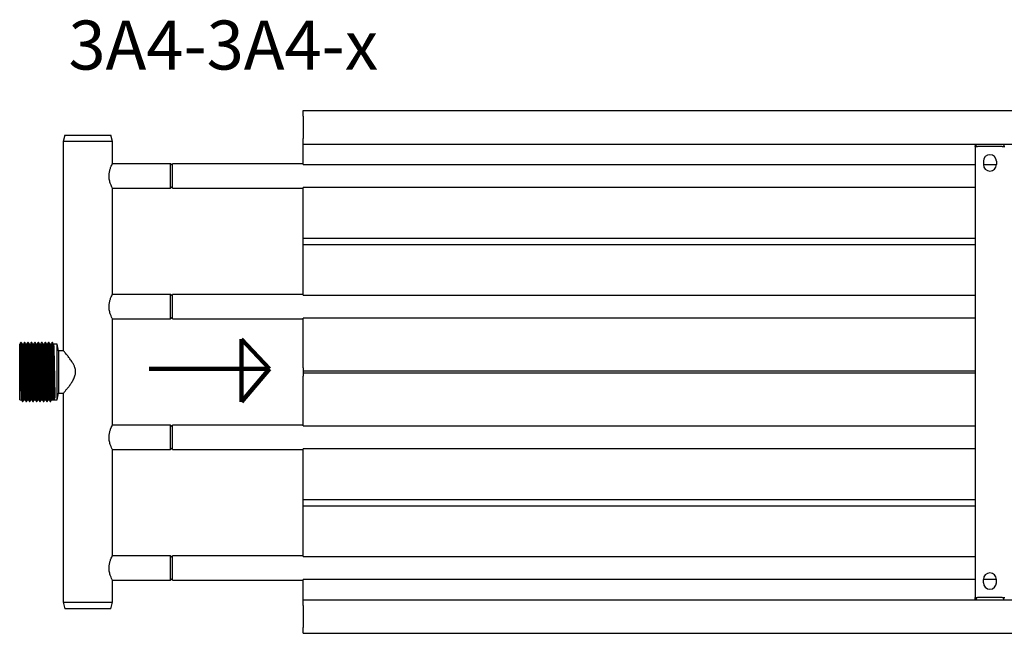
# Model space of a CAD drawing. Units: millimetres. Extents: x -2783 to 3465, y -142 to 1002.
# Drawn here: x -2783 to -2181, y 626 to 1002 of the extents above; entities that cross this region are included whole.
import ezdxf

# ---------------------------------------------------------------- set-up
doc = ezdxf.new("R2010")
doc.units = ezdxf.units.MM
doc.layers.add('FORMAT', color=7, linetype='Continuous')
doc.styles.add('SLDTEXTSTYLE0', font='TXT', dxfattribs={"width": 0.75})

msp = doc.modelspace()

# ---------------------------------------------------------------- linework, layer by layer
at = {"color": 7, "linetype": 'Continuous', "lineweight": 25}
for p, q in [((-2609.65, 946), (3230.35, 946)), ((-2609.65, 942.5), (-2609.65, 946)), ((-2609.65, 942.5), (-2609.65, 929)), ((-2755.35, 931), (-2756.35, 927)), ((-2755.35, 931), (-2727.35, 931)), ((-2726.35, 927), (-2727.35, 931)), ((-2609.65, 925.5), (-2609.65, 929)), ((-2756.35, 927), (-2756.35, 799)), ((-2726.35, 927), (-2756.35, 927)), ((-2726.35, 913.5), (-2726.35, 927)), ((-2609.65, 925.5), (3230.35, 925.5)), ((-2609.65, 914.49), (-2609.65, 925.5)), ((-2198.75, 925.5), (-2198.75, 924.5)), ((-2198.75, 924), (-2198.75, 924.5)), ((-2198.75, 924), (-2198.75, 648)), ((-2198.75, 924), (-2197.15, 924)), ((-2198.15, 924.5), (-2198.15, 925.5)), ((-2198.15, 924.5), (-2198.15, 924)), ((-2182.15, 924), (-2197.15, 924)), ((-2182.15, 924), (-2180.55, 924)), ((-2181.15, 925.5), (-2181.15, 924.5)), ((-2181.15, 924), (-2181.15, 924.5)), ((-2690.85, 913.5), (-2726.35, 913.5)), ((-2689.65, 912.3), (-2690.85, 913.5)), ((-2690.85, 907.81), (-2690.85, 913.5)), ((-2609.65, 913.5), (-2689.65, 913.5)), ((-2689.65, 898.5), (-2689.65, 913.5)), ((-2609.65, 912.99), (-2609.65, 914.49)), ((-2609.65, 912.99), (-2198.75, 912.99)), ((-2193.65, 915), (-2193.65, 913)), ((-2193.65, 912.99), (-2185.65, 912.99)), ((-2185.65, 915), (-2185.65, 913)), ((-2690.85, 898.5), (-2690.85, 907.81)), ((-2726.35, 898.5), (-2690.85, 898.5)), ((-2726.35, 833.5), (-2726.35, 898.5)), ((-2690.85, 898.5), (-2689.65, 899.7)), ((-2689.65, 898.5), (-2609.65, 898.5)), ((-2198.75, 899.01), (-2609.65, 899.01)), ((-2609.65, 897.51), (-2609.65, 899.01)), ((-2609.65, 868), (-2609.65, 897.51)), ((-2609.65, 868), (-2198.75, 868)), ((-2609.65, 867.06), (-2609.65, 868)), ((-2609.65, 864.94), (-2609.65, 867.06)), ((-2609.65, 864), (-2609.65, 864.94)), ((-2609.65, 864), (-2198.75, 864)), ((-2609.65, 834.49), (-2609.65, 864)), ((-2690.85, 833.5), (-2726.35, 833.5)), ((-2689.65, 832.3), (-2690.85, 833.5)), ((-2690.85, 827.81), (-2690.85, 833.5)), ((-2609.65, 833.5), (-2689.65, 833.5)), ((-2689.65, 818.5), (-2689.65, 833.5)), ((-2609.65, 832.99), (-2609.65, 834.49)), ((-2609.65, 832.99), (-2198.75, 832.99)), ((-2690.85, 818.5), (-2690.85, 827.81)), ((-2690.85, 818.5), (-2689.65, 819.7)), ((-2198.75, 819.01), (-2609.65, 819.01)), ((-2609.65, 817.51), (-2609.65, 819.01)), ((-2726.35, 818.5), (-2690.85, 818.5)), ((-2726.35, 753.5), (-2726.35, 818.5)), ((-2689.65, 818.5), (-2609.65, 818.5)), ((-2609.65, 788.51), (-2609.65, 817.51)), ((-2783.03, 769), (-2783.03, 803)), ((-2782.03, 803.94), (-2782.29, 803.94)), ((-2780.89, 803), (-2781.41, 803)), ((-2779.91, 803.94), (-2780.17, 803.94)), ((-2778.77, 803), (-2779.3, 803)), ((-2777.79, 803.94), (-2778.06, 803.94)), ((-2776.65, 803), (-2777.18, 803)), ((-2775.68, 803.94), (-2775.94, 803.94)), ((-2774.54, 803), (-2775.06, 803)), ((-2773.56, 803.94), (-2773.82, 803.94)), ((-2772.42, 803), (-2772.95, 803)), ((-2771.44, 803.94), (-2771.71, 803.94)), ((-2770.3, 803), (-2770.83, 803)), ((-2769.33, 803.94), (-2769.59, 803.94)), ((-2768.19, 803), (-2768.71, 803)), ((-2767.21, 803.94), (-2767.47, 803.94)), ((-2766.07, 803), (-2766.6, 803)), ((-2765.09, 803.94), (-2765.36, 803.94)), ((-2763.95, 803), (-2764.48, 803)), ((-2762.98, 803.94), (-2763.24, 803.94)), ((-2760.03, 803), (-2762.36, 803)), ((-2759.23, 799), (-2760.03, 803)), ((-2760.03, 769), (-2760.03, 803)), ((-2756.35, 799), (-2759.23, 799)), ((-2759.23, 799), (-2759.23, 773.04)), ((-2609.65, 788.51), (-2609.65, 786.5)), ((-2198.75, 786.5), (-2609.65, 786.5)), ((-2609.65, 786.5), (-2609.65, 786)), ((-2609.65, 786), (-2609.65, 785.49)), ((-2609.65, 785.49), (-2198.75, 785.49)), ((-2609.65, 785.49), (-2609.65, 783.5)), ((-2609.65, 754.49), (-2609.65, 783.5)), ((-2760.03, 769), (-2759.23, 773)), ((-2759.23, 773.04), (-2759.23, 773)), ((-2759.23, 773), (-2756.35, 773)), ((-2756.35, 773), (-2756.35, 645)), ((-2783.03, 769), (-2781.95, 769)), ((-2781.28, 767.85), (-2781.02, 767.85)), ((-2780.36, 769), (-2779.83, 769)), ((-2779.17, 767.85), (-2778.9, 767.85)), ((-2778.24, 769), (-2777.72, 769)), ((-2777.05, 767.85), (-2776.78, 767.85)), ((-2776.12, 769), (-2775.6, 769)), ((-2774.93, 767.85), (-2774.67, 767.85)), ((-2774.01, 769), (-2773.48, 769)), ((-2772.82, 767.85), (-2772.55, 767.85)), ((-2771.89, 769), (-2771.37, 769)), ((-2770.7, 767.85), (-2770.43, 767.85)), ((-2769.77, 769), (-2769.25, 769)), ((-2768.58, 767.85), (-2768.32, 767.85)), ((-2767.66, 769), (-2767.13, 769)), ((-2766.47, 767.85), (-2766.2, 767.85)), ((-2765.54, 769), (-2765.02, 769)), ((-2764.35, 767.85), (-2764.08, 767.85)), ((-2763.42, 769), (-2760.03, 769)), ((-2762.37, 769.28), (-2763.03, 770.33)), ((-2762.1, 769.28), (-2762.37, 769.28)), ((-2761.44, 770.33), (-2762.1, 769.28)), ((-2690.85, 753.5), (-2726.35, 753.5)), ((-2689.65, 752.3), (-2690.85, 753.5)), ((-2690.85, 747.81), (-2690.85, 753.5)), ((-2609.65, 753.5), (-2689.65, 753.5)), ((-2689.65, 738.5), (-2689.65, 753.5)), ((-2609.65, 752.99), (-2609.65, 754.49)), ((-2609.65, 752.99), (-2198.75, 752.99)), ((-2690.85, 738.5), (-2690.85, 747.81)), ((-2726.35, 738.5), (-2690.85, 738.5)), ((-2726.35, 673.5), (-2726.35, 738.5)), ((-2690.85, 738.5), (-2689.65, 739.7)), ((-2689.65, 738.5), (-2609.65, 738.5)), ((-2198.75, 739.01), (-2609.65, 739.01)), ((-2609.65, 737.51), (-2609.65, 739.01)), ((-2609.65, 708), (-2609.65, 737.51)), ((-2609.65, 708), (-2198.75, 708)), ((-2609.65, 707.06), (-2609.65, 708)), ((-2609.65, 704.94), (-2609.65, 707.06)), ((-2609.65, 704), (-2609.65, 704.94)), ((-2609.65, 704), (-2198.75, 704)), ((-2609.65, 674.49), (-2609.65, 704)), ((-2609.65, 672.99), (-2609.65, 674.49)), ((-2690.85, 673.5), (-2726.35, 673.5)), ((-2689.65, 672.3), (-2690.85, 673.5)), ((-2690.85, 667.81), (-2690.85, 673.5)), ((-2609.65, 673.5), (-2689.65, 673.5)), ((-2689.65, 658.5), (-2689.65, 673.5)), ((-2609.65, 672.99), (-2198.75, 672.99)), ((-2690.85, 658.5), (-2690.85, 667.81)), ((-2726.35, 658.5), (-2690.85, 658.5)), ((-2726.35, 645), (-2726.35, 658.5)), ((-2690.85, 658.5), (-2689.65, 659.7)), ((-2689.65, 658.5), (-2609.65, 658.5)), ((-2198.75, 659.01), (-2609.65, 659.01)), ((-2609.65, 657.51), (-2609.65, 659.01)), ((-2609.65, 646.5), (-2609.65, 657.51)), ((-2185.65, 659.01), (-2193.65, 659.01)), ((-2193.65, 657), (-2193.65, 659)), ((-2185.65, 657), (-2185.65, 659)), ((-2756.35, 645), (-2755.35, 641)), ((-2756.35, 645), (-2726.35, 645)), ((-2727.35, 641), (-2726.35, 645)), ((-2609.65, 643), (-2609.65, 646.5)), ((-2609.65, 646.5), (3230.35, 646.5)), ((-2198.75, 648), (-2197.15, 648)), ((-2198.75, 647.5), (-2198.75, 648)), ((-2198.75, 646.5), (-2198.75, 647.5)), ((-2198.15, 648), (-2198.15, 647.5)), ((-2198.15, 647.5), (-2198.15, 646.5)), ((-2182.15, 648), (-2197.15, 648)), ((-2182.15, 648), (-2180.55, 648)), ((-2181.15, 647.5), (-2181.15, 648)), ((-2181.15, 646.5), (-2181.15, 647.5)), ((-2727.35, 641), (-2755.35, 641)), ((-2609.65, 643), (-2609.65, 629.5)), ((-2609.65, 626), (-2609.65, 629.5)), ((-2609.65, 626), (3230.35, 626))]:
    msp.add_line(p, q, dxfattribs=at)
at = {"color": 1, "linetype": 'Continuous', "lineweight": 140}
for p, q in [((-2647.34, 806.03), (-2647.34, 767.72)), ((-2630.2, 787.88), (-2647.34, 806.03)), ((-2703.8, 787.88), (-2630.2, 787.88)), ((-2647.34, 767.72), (-2630.2, 787.88))]:
    msp.add_line(p, q, dxfattribs=at)
at = {"color": 7, "linetype": 'Continuous', "lineweight": 25}
for centre, start, end in [((-2189.65, 915), 0, 180), ((-2189.65, 913), 180, 0), ((-2189.65, 659), 0, 180), ((-2189.65, 657), 180, 0)]:
    msp.add_arc(centre, 4, start, end, dxfattribs=at)
for points, knots in [([(-2726.39, 898.59), (-2726.38, 898.56), (-2726.33, 898.46), (-2726.62, 899.04), (-2727.16, 900.24), (-2727.86, 902.15), (-2728.36, 904.56), (-2728.39, 907.05), (-2728, 909.28), (-2727.38, 911.23), (-2726.72, 912.75), (-2726.38, 913.44), (-2726.36, 913.49), (-2726.35, 913.5)], [0, 0, 0, 0, 0.031728, 0.126767, 0.22459, 0.332044, 0.444541, 0.546152, 0.638197, 0.736493, 0.846713, 0.957486, 1, 1, 1, 1]), ([(-2726.39, 818.59), (-2726.38, 818.56), (-2726.33, 818.46), (-2726.62, 819.04), (-2727.16, 820.24), (-2727.86, 822.15), (-2728.36, 824.56), (-2728.39, 827.05), (-2728, 829.28), (-2727.38, 831.23), (-2726.72, 832.75), (-2726.38, 833.44), (-2726.36, 833.49), (-2726.35, 833.5)], [0, 0, 0, 0, 0.031728, 0.126767, 0.22459, 0.332045, 0.444542, 0.546152, 0.638195, 0.736493, 0.846713, 0.957486, 1, 1, 1, 1]), ([(-2782.33, 804.13), (-2782.44, 803.94), (-2782.66, 803.56), (-2782.88, 803.18), (-2782.99, 802.99)], [0, 0, 0, 0, 0.499983, 1, 1, 1, 1]), ([(-2782.99, 802.87), (-2782.98, 802.87), (-2782.94, 802.86), (-2782.87, 801.86), (-2782.79, 799.98), (-2782.72, 797.31), (-2782.64, 794.05), (-2782.56, 790.35), (-2782.48, 786.42), (-2782.4, 782.47), (-2782.33, 778.7), (-2782.25, 775.34), (-2782.17, 772.53), (-2782.09, 770.47), (-2782.02, 769.25), (-2781.97, 769.14), (-2781.95, 769.1)], [0, 0, 0, 0, 0.037739, 0.113794, 0.188769, 0.26452, 0.340401, 0.415311, 0.491311, 0.566848, 0.641987, 0.718062, 0.793158, 0.868745, 0.944724, 1, 1, 1, 1]), ([(-2782.33, 804.01), (-2782.31, 804.01), (-2782.28, 804), (-2782.21, 802.93), (-2782.13, 800.92), (-2782.05, 798.08), (-2781.97, 794.59), (-2781.9, 790.64), (-2781.82, 786.45), (-2781.74, 782.23), (-2781.66, 778.21), (-2781.58, 774.62), (-2781.51, 771.62), (-2781.43, 769.42), (-2781.36, 768.12), (-2781.31, 768), (-2781.29, 767.95)], [0, 0, 0, 0, 0.037488, 0.113525, 0.188482, 0.264215, 0.340078, 0.41497, 0.490952, 0.56647, 0.641591, 0.717649, 0.792728, 0.868296, 0.944257, 1, 1, 1, 1]), ([(-2781.39, 802.96), (-2781.5, 803.15), (-2781.72, 803.53), (-2781.94, 803.91), (-2782.05, 804.1)], [0, 0, 0, 0, 0.500011, 1, 1, 1, 1]), ([(-2782.05, 803.99), (-2782.04, 803.98), (-2782.01, 803.96), (-2781.94, 802.92), (-2781.87, 800.93), (-2781.79, 798.07), (-2781.71, 794.59), (-2781.63, 790.64), (-2781.55, 786.45), (-2781.48, 782.23), (-2781.4, 778.21), (-2781.32, 774.62), (-2781.24, 771.62), (-2781.16, 769.42), (-2781.09, 768.07), (-2781.04, 767.96), (-2781.02, 767.9)], [0, 0, 0, 0, 0.027815, 0.103814, 0.178733, 0.254427, 0.330253, 0.405107, 0.481051, 0.556532, 0.631615, 0.707635, 0.782676, 0.858206, 0.934129, 1, 1, 1, 1]), ([(-2781.39, 802.85), (-2781.38, 802.85), (-2781.35, 802.83), (-2781.28, 801.85), (-2781.21, 799.98), (-2781.13, 797.31), (-2781.05, 794.05), (-2780.97, 790.35), (-2780.89, 786.42), (-2780.81, 782.47), (-2780.74, 778.7), (-2780.66, 775.34), (-2780.58, 772.53), (-2780.5, 770.46), (-2780.43, 769.2), (-2780.38, 769.1), (-2780.36, 769.05)], [0, 0, 0, 0, 0.0274584, 0.1034695, 0.1784013, 0.254108, 0.3299452, 0.4048121, 0.4807688, 0.5562616, 0.6313574, 0.7073892, 0.782442, 0.8579852, 0.9339206, 1, 1, 1, 1]), ([(-2780.21, 804.13), (-2780.32, 803.94), (-2780.54, 803.56), (-2780.76, 803.18), (-2780.87, 802.99)], [0, 0, 0, 0, 0.499983, 1, 1, 1, 1]), ([(-2780.87, 802.87), (-2780.86, 802.87), (-2780.82, 802.86), (-2780.75, 801.86), (-2780.68, 799.98), (-2780.6, 797.31), (-2780.52, 794.05), (-2780.44, 790.35), (-2780.36, 786.42), (-2780.29, 782.47), (-2780.21, 778.7), (-2780.13, 775.34), (-2780.05, 772.53), (-2779.97, 770.47), (-2779.9, 769.25), (-2779.86, 769.14), (-2779.84, 769.1)], [0, 0, 0, 0, 0.037739, 0.113794, 0.188769, 0.26452, 0.340401, 0.415311, 0.491311, 0.566848, 0.641987, 0.718062, 0.793158, 0.868745, 0.944724, 1, 1, 1, 1]), ([(-2780.21, 804.01), (-2780.2, 804.01), (-2780.16, 804), (-2780.09, 802.93), (-2780.02, 800.92), (-2779.94, 798.08), (-2779.86, 794.59), (-2779.78, 790.64), (-2779.7, 786.45), (-2779.62, 782.23), (-2779.55, 778.21), (-2779.47, 774.62), (-2779.39, 771.62), (-2779.31, 769.42), (-2779.24, 768.12), (-2779.19, 768), (-2779.18, 767.95)], [0, 0, 0, 0, 0.0374884, 0.1135251, 0.1884823, 0.2642146, 0.3400779, 0.41497, 0.4909516, 0.5664704, 0.6415914, 0.7176495, 0.792728, 0.8682964, 0.9442575, 1, 1, 1, 1]), ([(-2779.27, 802.96), (-2779.38, 803.15), (-2779.61, 803.53), (-2779.83, 803.91), (-2779.94, 804.1)], [0, 0, 0, 0, 0.500011, 1, 1, 1, 1]), ([(-2779.94, 803.99), (-2779.93, 803.98), (-2779.89, 803.96), (-2779.83, 802.92), (-2779.75, 800.93), (-2779.67, 798.07), (-2779.59, 794.59), (-2779.52, 790.64), (-2779.44, 786.45), (-2779.36, 782.23), (-2779.28, 778.21), (-2779.2, 774.62), (-2779.13, 771.62), (-2779.05, 769.42), (-2778.97, 768.07), (-2778.92, 767.96), (-2778.9, 767.9)], [0, 0, 0, 0, 0.027815, 0.103814, 0.178733, 0.254428, 0.330253, 0.405107, 0.481051, 0.556532, 0.631615, 0.707635, 0.782676, 0.858206, 0.934129, 1, 1, 1, 1]), ([(-2779.27, 802.85), (-2779.26, 802.85), (-2779.23, 802.83), (-2779.17, 801.85), (-2779.09, 799.98), (-2779.01, 797.31), (-2778.93, 794.05), (-2778.86, 790.35), (-2778.78, 786.42), (-2778.7, 782.47), (-2778.62, 778.7), (-2778.54, 775.34), (-2778.46, 772.53), (-2778.39, 770.46), (-2778.31, 769.2), (-2778.26, 769.1), (-2778.24, 769.05)], [0, 0, 0, 0, 0.0274584, 0.1034695, 0.1784013, 0.254108, 0.3299452, 0.4048121, 0.4807688, 0.5562616, 0.6313574, 0.7073892, 0.782442, 0.8579852, 0.9339206, 1, 1, 1, 1]), ([(-2778.09, 804.13), (-2778.2, 803.94), (-2778.43, 803.56), (-2778.65, 803.18), (-2778.76, 802.99)], [0, 0, 0, 0, 0.500074, 1, 1, 1, 1]), ([(-2778.76, 802.87), (-2778.74, 802.87), (-2778.7, 802.86), (-2778.64, 801.86), (-2778.56, 799.98), (-2778.48, 797.31), (-2778.4, 794.05), (-2778.33, 790.35), (-2778.25, 786.42), (-2778.17, 782.47), (-2778.09, 778.7), (-2778.01, 775.34), (-2777.94, 772.53), (-2777.86, 770.47), (-2777.78, 769.25), (-2777.74, 769.14), (-2777.72, 769.1)], [0, 0, 0, 0, 0.037739, 0.113794, 0.188769, 0.26452, 0.340401, 0.415311, 0.491311, 0.566848, 0.641987, 0.718062, 0.793158, 0.868745, 0.944724, 1, 1, 1, 1]), ([(-2778.09, 804.01), (-2778.08, 804.01), (-2778.04, 804), (-2777.98, 802.93), (-2777.9, 800.92), (-2777.82, 798.08), (-2777.74, 794.59), (-2777.67, 790.64), (-2777.59, 786.45), (-2777.51, 782.23), (-2777.43, 778.21), (-2777.35, 774.62), (-2777.27, 771.62), (-2777.2, 769.42), (-2777.12, 768.12), (-2777.08, 768), (-2777.06, 767.95)], [0, 0, 0, 0, 0.0374884, 0.1135251, 0.1884823, 0.2642146, 0.3400779, 0.41497, 0.4909516, 0.5664704, 0.6415913, 0.7176495, 0.792728, 0.8682964, 0.9442575, 1, 1, 1, 1]), ([(-2777.16, 802.96), (-2777.27, 803.15), (-2777.49, 803.53), (-2777.71, 803.91), (-2777.82, 804.1)], [0, 0, 0, 0, 0.500011, 1, 1, 1, 1]), ([(-2777.82, 803.99), (-2777.81, 803.98), (-2777.77, 803.96), (-2777.71, 802.92), (-2777.64, 800.93), (-2777.56, 798.07), (-2777.48, 794.59), (-2777.4, 790.64), (-2777.32, 786.45), (-2777.24, 782.23), (-2777.17, 778.21), (-2777.09, 774.62), (-2777.01, 771.62), (-2776.93, 769.42), (-2776.85, 768.07), (-2776.81, 767.96), (-2776.78, 767.9)], [0, 0, 0, 0, 0.027815, 0.103814, 0.178733, 0.254428, 0.330253, 0.405107, 0.481051, 0.556532, 0.631615, 0.707635, 0.782676, 0.858206, 0.934129, 1, 1, 1, 1]), ([(-2777.16, 802.85), (-2777.15, 802.85), (-2777.11, 802.83), (-2777.05, 801.85), (-2776.97, 799.98), (-2776.89, 797.31), (-2776.81, 794.05), (-2776.74, 790.35), (-2776.66, 786.42), (-2776.58, 782.47), (-2776.5, 778.7), (-2776.42, 775.34), (-2776.35, 772.53), (-2776.27, 770.46), (-2776.19, 769.2), (-2776.15, 769.1), (-2776.12, 769.05)], [0, 0, 0, 0, 0.027458, 0.10347, 0.178401, 0.254108, 0.329945, 0.404812, 0.480769, 0.556262, 0.631357, 0.707389, 0.782442, 0.857985, 0.933921, 1, 1, 1, 1]), ([(-2775.98, 804.13), (-2776.09, 803.94), (-2776.31, 803.56), (-2776.53, 803.18), (-2776.64, 802.99)], [0, 0, 0, 0, 0.500074, 1, 1, 1, 1]), ([(-2776.64, 802.87), (-2776.63, 802.87), (-2776.59, 802.86), (-2776.52, 801.86), (-2776.44, 799.98), (-2776.37, 797.31), (-2776.29, 794.05), (-2776.21, 790.35), (-2776.13, 786.42), (-2776.05, 782.47), (-2775.98, 778.7), (-2775.9, 775.34), (-2775.82, 772.53), (-2775.74, 770.47), (-2775.67, 769.25), (-2775.62, 769.14), (-2775.6, 769.1)], [0, 0, 0, 0, 0.037739, 0.113794, 0.188769, 0.26452, 0.340401, 0.415311, 0.491311, 0.566848, 0.641987, 0.718062, 0.793158, 0.868745, 0.944724, 1, 1, 1, 1]), ([(-2775.98, 804.01), (-2775.96, 804.01), (-2775.93, 804), (-2775.86, 802.93), (-2775.78, 800.92), (-2775.7, 798.08), (-2775.62, 794.59), (-2775.55, 790.64), (-2775.47, 786.45), (-2775.39, 782.23), (-2775.31, 778.21), (-2775.23, 774.62), (-2775.16, 771.62), (-2775.08, 769.42), (-2775.01, 768.12), (-2774.96, 768), (-2774.94, 767.95)], [0, 0, 0, 0, 0.0374884, 0.1135251, 0.1884822, 0.2642146, 0.3400779, 0.41497, 0.4909516, 0.5664704, 0.6415913, 0.7176495, 0.792728, 0.8682964, 0.9442575, 1, 1, 1, 1]), ([(-2775.04, 802.96), (-2775.15, 803.15), (-2775.37, 803.53), (-2775.59, 803.91), (-2775.7, 804.1)], [0, 0, 0, 0, 0.500011, 1, 1, 1, 1]), ([(-2775.7, 803.99), (-2775.69, 803.98), (-2775.66, 803.96), (-2775.59, 802.92), (-2775.52, 800.93), (-2775.44, 798.07), (-2775.36, 794.59), (-2775.28, 790.64), (-2775.2, 786.45), (-2775.13, 782.23), (-2775.05, 778.21), (-2774.97, 774.62), (-2774.89, 771.62), (-2774.81, 769.42), (-2774.74, 768.07), (-2774.69, 767.96), (-2774.67, 767.9)], [0, 0, 0, 0, 0.027815, 0.103814, 0.178733, 0.254428, 0.330253, 0.405107, 0.481051, 0.556532, 0.631615, 0.707635, 0.782676, 0.858206, 0.934129, 1, 1, 1, 1]), ([(-2775.04, 802.85), (-2775.03, 802.85), (-2775, 802.83), (-2774.93, 801.85), (-2774.86, 799.98), (-2774.78, 797.31), (-2774.7, 794.05), (-2774.62, 790.35), (-2774.54, 786.42), (-2774.46, 782.47), (-2774.39, 778.7), (-2774.31, 775.34), (-2774.23, 772.53), (-2774.15, 770.46), (-2774.08, 769.2), (-2774.03, 769.1), (-2774.01, 769.05)], [0, 0, 0, 0, 0.027458, 0.10347, 0.178401, 0.254108, 0.329945, 0.404812, 0.480769, 0.556262, 0.631357, 0.707389, 0.782442, 0.857985, 0.933921, 1, 1, 1, 1]), ([(-2773.86, 804.13), (-2773.97, 803.94), (-2774.19, 803.56), (-2774.41, 803.18), (-2774.52, 802.99)], [0, 0, 0, 0, 0.500074, 1, 1, 1, 1]), ([(-2774.52, 802.87), (-2774.51, 802.87), (-2774.47, 802.86), (-2774.4, 801.86), (-2774.33, 799.98), (-2774.25, 797.31), (-2774.17, 794.05), (-2774.09, 790.35), (-2774.01, 786.42), (-2773.94, 782.47), (-2773.86, 778.7), (-2773.78, 775.34), (-2773.7, 772.53), (-2773.62, 770.47), (-2773.55, 769.25), (-2773.51, 769.14), (-2773.49, 769.1)], [0, 0, 0, 0, 0.037739, 0.113794, 0.188769, 0.26452, 0.340401, 0.415311, 0.491311, 0.566848, 0.641987, 0.718062, 0.793158, 0.868745, 0.944724, 1, 1, 1, 1]), ([(-2773.86, 804.01), (-2773.85, 804.01), (-2773.81, 804), (-2773.74, 802.93), (-2773.67, 800.92), (-2773.59, 798.08), (-2773.51, 794.59), (-2773.43, 790.64), (-2773.35, 786.45), (-2773.27, 782.23), (-2773.2, 778.21), (-2773.12, 774.62), (-2773.04, 771.62), (-2772.96, 769.42), (-2772.89, 768.12), (-2772.85, 768), (-2772.83, 767.95)], [0, 0, 0, 0, 0.037488, 0.113525, 0.188482, 0.264215, 0.340078, 0.41497, 0.490952, 0.56647, 0.641591, 0.71765, 0.792728, 0.868296, 0.944258, 1, 1, 1, 1]), ([(-2772.92, 802.96), (-2773.04, 803.15), (-2773.26, 803.53), (-2773.48, 803.91), (-2773.59, 804.1)], [0, 0, 0, 0, 0.499966, 1, 1, 1, 1]), ([(-2773.59, 803.99), (-2773.58, 803.98), (-2773.54, 803.96), (-2773.48, 802.92), (-2773.4, 800.93), (-2773.32, 798.07), (-2773.24, 794.59), (-2773.17, 790.64), (-2773.09, 786.45), (-2773.01, 782.23), (-2772.93, 778.21), (-2772.85, 774.62), (-2772.78, 771.62), (-2772.7, 769.42), (-2772.62, 768.07), (-2772.57, 767.96), (-2772.55, 767.9)], [0, 0, 0, 0, 0.027815, 0.103814, 0.178733, 0.254428, 0.330253, 0.405107, 0.481051, 0.556532, 0.631615, 0.707635, 0.782676, 0.858206, 0.934129, 1, 1, 1, 1]), ([(-2772.92, 802.85), (-2772.91, 802.85), (-2772.88, 802.83), (-2772.82, 801.85), (-2772.74, 799.98), (-2772.66, 797.31), (-2772.58, 794.05), (-2772.51, 790.35), (-2772.43, 786.42), (-2772.35, 782.47), (-2772.27, 778.7), (-2772.19, 775.34), (-2772.11, 772.53), (-2772.04, 770.46), (-2771.96, 769.2), (-2771.91, 769.1), (-2771.89, 769.05)], [0, 0, 0, 0, 0.027458, 0.10347, 0.178401, 0.254108, 0.329945, 0.404812, 0.480769, 0.556262, 0.631357, 0.707389, 0.782442, 0.857985, 0.933921, 1, 1, 1, 1]), ([(-2771.74, 804.13), (-2771.85, 803.94), (-2772.08, 803.56), (-2772.3, 803.18), (-2772.41, 802.99)], [0, 0, 0, 0, 0.500028, 1, 1, 1, 1]), ([(-2772.41, 802.87), (-2772.39, 802.87), (-2772.35, 802.86), (-2772.29, 801.86), (-2772.21, 799.98), (-2772.13, 797.31), (-2772.05, 794.05), (-2771.98, 790.35), (-2771.9, 786.42), (-2771.82, 782.47), (-2771.74, 778.7), (-2771.66, 775.34), (-2771.59, 772.53), (-2771.51, 770.47), (-2771.43, 769.25), (-2771.39, 769.14), (-2771.37, 769.1)], [0, 0, 0, 0, 0.0377392, 0.1137943, 0.1887693, 0.2645196, 0.3404006, 0.4153107, 0.4913111, 0.5668475, 0.6419866, 0.7180624, 0.7931585, 0.8687452, 0.9447244, 1, 1, 1, 1]), ([(-2771.74, 804.01), (-2771.73, 804.01), (-2771.69, 804), (-2771.63, 802.93), (-2771.55, 800.92), (-2771.47, 798.08), (-2771.39, 794.59), (-2771.32, 790.64), (-2771.24, 786.45), (-2771.16, 782.23), (-2771.08, 778.21), (-2771, 774.62), (-2770.92, 771.62), (-2770.85, 769.42), (-2770.77, 768.12), (-2770.73, 768), (-2770.71, 767.95)], [0, 0, 0, 0, 0.037488, 0.113525, 0.188482, 0.264215, 0.340078, 0.41497, 0.490952, 0.56647, 0.641591, 0.71765, 0.792728, 0.868296, 0.944258, 1, 1, 1, 1]), ([(-2770.81, 802.96), (-2770.92, 803.15), (-2771.14, 803.53), (-2771.36, 803.91), (-2771.47, 804.1)], [0, 0, 0, 0, 0.500056, 1, 1, 1, 1]), ([(-2771.47, 803.99), (-2771.46, 803.98), (-2771.42, 803.96), (-2771.36, 802.92), (-2771.29, 800.93), (-2771.21, 798.07), (-2771.13, 794.59), (-2771.05, 790.64), (-2770.97, 786.45), (-2770.89, 782.23), (-2770.82, 778.21), (-2770.74, 774.62), (-2770.66, 771.62), (-2770.58, 769.42), (-2770.5, 768.07), (-2770.46, 767.96), (-2770.43, 767.9)], [0, 0, 0, 0, 0.0278149, 0.1038136, 0.1787331, 0.2544275, 0.3302528, 0.4051072, 0.4810509, 0.5565317, 0.631615, 0.7076351, 0.7826759, 0.8582064, 0.9341293, 1, 1, 1, 1]), ([(-2770.81, 802.85), (-2770.8, 802.85), (-2770.76, 802.83), (-2770.7, 801.85), (-2770.62, 799.98), (-2770.54, 797.31), (-2770.46, 794.05), (-2770.39, 790.35), (-2770.31, 786.42), (-2770.23, 782.47), (-2770.16, 778.7), (-2770.07, 775.34), (-2770, 772.53), (-2769.92, 770.46), (-2769.84, 769.2), (-2769.8, 769.1), (-2769.77, 769.05)], [0, 0, 0, 0, 0.0274584, 0.1034695, 0.1784012, 0.254108, 0.3299452, 0.4048121, 0.4807687, 0.5562616, 0.6313573, 0.7073892, 0.782442, 0.8579851, 0.9339206, 1, 1, 1, 1]), ([(-2769.63, 804.13), (-2769.74, 803.94), (-2769.96, 803.56), (-2770.18, 803.18), (-2770.29, 802.99)], [0, 0, 0, 0, 0.500028, 1, 1, 1, 1]), ([(-2770.29, 802.87), (-2770.28, 802.87), (-2770.24, 802.86), (-2770.17, 801.86), (-2770.09, 799.98), (-2770.02, 797.31), (-2769.94, 794.05), (-2769.86, 790.35), (-2769.78, 786.42), (-2769.7, 782.47), (-2769.63, 778.7), (-2769.55, 775.34), (-2769.47, 772.53), (-2769.39, 770.47), (-2769.32, 769.25), (-2769.27, 769.14), (-2769.25, 769.1)], [0, 0, 0, 0, 0.0377392, 0.1137943, 0.1887693, 0.2645196, 0.3404006, 0.4153107, 0.4913111, 0.5668475, 0.6419866, 0.7180624, 0.7931585, 0.8687452, 0.9447244, 1, 1, 1, 1]), ([(-2769.63, 804.01), (-2769.61, 804.01), (-2769.58, 804), (-2769.51, 802.93), (-2769.43, 800.92), (-2769.35, 798.08), (-2769.27, 794.59), (-2769.2, 790.64), (-2769.12, 786.45), (-2769.04, 782.23), (-2768.96, 778.21), (-2768.88, 774.62), (-2768.81, 771.62), (-2768.73, 769.42), (-2768.66, 768.12), (-2768.61, 768), (-2768.59, 767.95)], [0, 0, 0, 0, 0.037488, 0.113525, 0.188482, 0.264215, 0.340078, 0.41497, 0.490952, 0.56647, 0.641591, 0.71765, 0.792728, 0.868296, 0.944258, 1, 1, 1, 1]), ([(-2768.69, 802.96), (-2768.8, 803.15), (-2769.02, 803.53), (-2769.24, 803.91), (-2769.35, 804.1)], [0, 0, 0, 0, 0.500011, 1, 1, 1, 1]), ([(-2769.35, 803.99), (-2769.34, 803.98), (-2769.31, 803.96), (-2769.24, 802.92), (-2769.17, 800.93), (-2769.09, 798.07), (-2769.01, 794.59), (-2768.93, 790.64), (-2768.85, 786.45), (-2768.78, 782.23), (-2768.7, 778.21), (-2768.62, 774.62), (-2768.54, 771.62), (-2768.46, 769.42), (-2768.39, 768.07), (-2768.34, 767.96), (-2768.32, 767.9)], [0, 0, 0, 0, 0.027815, 0.103814, 0.178733, 0.254428, 0.330253, 0.405107, 0.481051, 0.556532, 0.631615, 0.707635, 0.782676, 0.858207, 0.934129, 1, 1, 1, 1]), ([(-2768.69, 802.85), (-2768.68, 802.85), (-2768.65, 802.83), (-2768.58, 801.85), (-2768.51, 799.98), (-2768.43, 797.31), (-2768.35, 794.05), (-2768.27, 790.35), (-2768.19, 786.42), (-2768.11, 782.47), (-2768.04, 778.7), (-2767.96, 775.34), (-2767.88, 772.53), (-2767.8, 770.46), (-2767.73, 769.2), (-2767.68, 769.1), (-2767.66, 769.05)], [0, 0, 0, 0, 0.0274584, 0.1034695, 0.1784012, 0.254108, 0.3299452, 0.4048121, 0.4807687, 0.5562616, 0.6313573, 0.7073892, 0.782442, 0.8579851, 0.9339206, 1, 1, 1, 1]), ([(-2767.51, 804.13), (-2767.62, 803.94), (-2767.84, 803.56), (-2768.06, 803.18), (-2768.17, 802.99)], [0, 0, 0, 0, 0.500028, 1, 1, 1, 1]), ([(-2768.17, 802.87), (-2768.16, 802.87), (-2768.12, 802.86), (-2768.05, 801.86), (-2767.98, 799.98), (-2767.9, 797.31), (-2767.82, 794.05), (-2767.74, 790.35), (-2767.66, 786.42), (-2767.59, 782.47), (-2767.51, 778.7), (-2767.43, 775.34), (-2767.35, 772.53), (-2767.27, 770.47), (-2767.2, 769.25), (-2767.16, 769.14), (-2767.14, 769.1)], [0, 0, 0, 0, 0.037739, 0.113794, 0.188769, 0.26452, 0.340401, 0.415311, 0.491311, 0.566848, 0.641987, 0.718062, 0.793158, 0.868745, 0.944724, 1, 1, 1, 1]), ([(-2767.51, 804.01), (-2767.5, 804.01), (-2767.46, 804), (-2767.39, 802.93), (-2767.32, 800.92), (-2767.24, 798.08), (-2767.16, 794.59), (-2767.08, 790.64), (-2767, 786.45), (-2766.92, 782.23), (-2766.85, 778.21), (-2766.77, 774.62), (-2766.69, 771.62), (-2766.61, 769.42), (-2766.54, 768.12), (-2766.49, 768), (-2766.48, 767.95)], [0, 0, 0, 0, 0.037488, 0.113525, 0.188482, 0.264215, 0.340078, 0.41497, 0.490952, 0.56647, 0.641591, 0.71765, 0.792728, 0.868296, 0.944258, 1, 1, 1, 1]), ([(-2766.57, 802.96), (-2766.69, 803.15), (-2766.91, 803.53), (-2767.13, 803.91), (-2767.24, 804.1)], [0, 0, 0, 0, 0.500011, 1, 1, 1, 1]), ([(-2767.24, 803.99), (-2767.23, 803.98), (-2767.19, 803.96), (-2767.13, 802.92), (-2767.05, 800.93), (-2766.97, 798.07), (-2766.89, 794.59), (-2766.82, 790.64), (-2766.74, 786.45), (-2766.66, 782.23), (-2766.58, 778.21), (-2766.5, 774.62), (-2766.43, 771.62), (-2766.35, 769.42), (-2766.27, 768.07), (-2766.22, 767.96), (-2766.2, 767.9)], [0, 0, 0, 0, 0.027815, 0.103814, 0.178733, 0.254427, 0.330253, 0.405107, 0.481051, 0.556532, 0.631615, 0.707635, 0.782676, 0.858207, 0.934129, 1, 1, 1, 1]), ([(-2766.57, 802.85), (-2766.56, 802.85), (-2766.53, 802.83), (-2766.47, 801.85), (-2766.39, 799.98), (-2766.31, 797.31), (-2766.23, 794.05), (-2766.16, 790.35), (-2766.08, 786.42), (-2766, 782.47), (-2765.92, 778.7), (-2765.84, 775.34), (-2765.76, 772.53), (-2765.69, 770.46), (-2765.61, 769.2), (-2765.56, 769.1), (-2765.54, 769.05)], [0, 0, 0, 0, 0.027458, 0.10347, 0.178401, 0.254108, 0.329945, 0.404812, 0.480769, 0.556262, 0.631357, 0.707389, 0.782442, 0.857985, 0.933921, 1, 1, 1, 1]), ([(-2765.39, 804.13), (-2765.5, 803.94), (-2765.73, 803.56), (-2765.95, 803.18), (-2766.06, 802.99)], [0, 0, 0, 0, 0.500028, 1, 1, 1, 1]), ([(-2766.06, 802.87), (-2766.04, 802.87), (-2766, 802.86), (-2765.94, 801.86), (-2765.86, 799.98), (-2765.78, 797.31), (-2765.7, 794.05), (-2765.63, 790.35), (-2765.55, 786.42), (-2765.47, 782.47), (-2765.39, 778.7), (-2765.31, 775.34), (-2765.24, 772.53), (-2765.16, 770.47), (-2765.08, 769.25), (-2765.04, 769.14), (-2765.02, 769.1)], [0, 0, 0, 0, 0.037739, 0.113794, 0.188769, 0.26452, 0.340401, 0.415311, 0.491311, 0.566848, 0.641987, 0.718062, 0.793158, 0.868745, 0.944724, 1, 1, 1, 1]), ([(-2765.39, 804.01), (-2765.38, 804.01), (-2765.34, 804), (-2765.27, 802.93), (-2765.2, 800.92), (-2765.12, 798.08), (-2765.04, 794.59), (-2764.97, 790.64), (-2764.89, 786.45), (-2764.81, 782.23), (-2764.73, 778.21), (-2764.65, 774.62), (-2764.57, 771.62), (-2764.5, 769.42), (-2764.42, 768.12), (-2764.38, 768), (-2764.36, 767.95)], [0, 0, 0, 0, 0.037488, 0.113525, 0.188482, 0.264215, 0.340078, 0.41497, 0.490952, 0.56647, 0.641591, 0.71765, 0.792728, 0.868296, 0.944258, 1, 1, 1, 1]), ([(-2764.46, 802.96), (-2764.57, 803.15), (-2764.79, 803.53), (-2765.01, 803.91), (-2765.12, 804.1)], [0, 0, 0, 0, 0.500011, 1, 1, 1, 1]), ([(-2765.12, 803.99), (-2765.11, 803.98), (-2765.07, 803.96), (-2765.01, 802.92), (-2764.94, 800.93), (-2764.86, 798.07), (-2764.78, 794.59), (-2764.7, 790.64), (-2764.62, 786.45), (-2764.54, 782.23), (-2764.47, 778.21), (-2764.39, 774.62), (-2764.31, 771.62), (-2764.23, 769.42), (-2764.15, 768.07), (-2764.11, 767.96), (-2764.08, 767.9)], [0, 0, 0, 0, 0.027815, 0.103814, 0.178733, 0.254427, 0.330253, 0.405107, 0.481051, 0.556532, 0.631615, 0.707635, 0.782676, 0.858207, 0.934129, 1, 1, 1, 1]), ([(-2764.46, 802.85), (-2764.45, 802.85), (-2764.41, 802.83), (-2764.35, 801.85), (-2764.27, 799.98), (-2764.19, 797.31), (-2764.11, 794.05), (-2764.04, 790.35), (-2763.96, 786.42), (-2763.88, 782.47), (-2763.81, 778.7), (-2763.72, 775.34), (-2763.65, 772.53), (-2763.57, 770.46), (-2763.49, 769.2), (-2763.45, 769.1), (-2763.42, 769.05)], [0, 0, 0, 0, 0.027458, 0.10347, 0.178401, 0.254108, 0.329945, 0.404812, 0.480769, 0.556262, 0.631357, 0.707389, 0.782442, 0.857985, 0.933921, 1, 1, 1, 1]), ([(-2763.28, 804.13), (-2763.39, 803.94), (-2763.61, 803.56), (-2763.83, 803.18), (-2763.94, 802.99)], [0, 0, 0, 0, 0.500028, 1, 1, 1, 1]), ([(-2763.94, 802.87), (-2763.93, 802.87), (-2763.89, 802.86), (-2763.82, 801.86), (-2763.74, 799.98), (-2763.67, 797.31), (-2763.59, 794.05), (-2763.51, 790.35), (-2763.43, 786.42), (-2763.35, 782.47), (-2763.28, 778.7), (-2763.2, 775.33), (-2763.12, 772.53), (-2763.06, 771.03), (-2763.03, 770.42), (-2763.03, 770.33)], [0, 0, 0, 0, 0.042838, 0.129168, 0.214273, 0.300258, 0.386391, 0.471422, 0.55769, 0.643432, 0.728723, 0.815077, 0.900319, 0.986118, 1, 1, 1, 1]), ([(-2763.28, 804.01), (-2763.26, 804.01), (-2763.23, 804), (-2763.16, 802.93), (-2763.08, 800.92), (-2763, 798.08), (-2762.92, 794.59), (-2762.85, 790.64), (-2762.77, 786.45), (-2762.69, 782.23), (-2762.61, 778.21), (-2762.53, 774.61), (-2762.46, 771.63), (-2762.4, 770.02), (-2762.37, 769.37), (-2762.37, 769.28)], [0, 0, 0, 0, 0.042575, 0.128929, 0.214057, 0.300065, 0.386222, 0.471276, 0.557568, 0.643334, 0.728648, 0.815026, 0.900292, 0.986114, 1, 1, 1, 1]), ([(-2762.34, 802.96), (-2762.45, 803.15), (-2762.67, 803.53), (-2762.89, 803.91), (-2763, 804.1)], [0, 0, 0, 0, 0.500011, 1, 1, 1, 1]), ([(-2763, 803.99), (-2762.99, 803.98), (-2762.96, 803.96), (-2762.89, 802.92), (-2762.82, 800.93), (-2762.74, 798.07), (-2762.66, 794.59), (-2762.58, 790.64), (-2762.5, 786.45), (-2762.43, 782.23), (-2762.35, 778.21), (-2762.27, 774.61), (-2762.19, 771.63), (-2762.14, 770.02), (-2762.11, 769.37), (-2762.1, 769.28)], [0, 0, 0, 0, 0.031955, 0.119267, 0.205339, 0.292302, 0.379415, 0.465412, 0.552661, 0.639377, 0.725638, 0.812974, 0.899186, 0.98596, 1, 1, 1, 1]), ([(-2762.34, 802.85), (-2762.33, 802.85), (-2762.3, 802.83), (-2762.23, 801.85), (-2762.16, 799.98), (-2762.08, 797.31), (-2762, 794.05), (-2761.92, 790.35), (-2761.84, 786.42), (-2761.76, 782.47), (-2761.69, 778.7), (-2761.61, 775.33), (-2761.53, 772.53), (-2761.48, 771.03), (-2761.44, 770.42), (-2761.44, 770.33)], [0, 0, 0, 0, 0.0315537, 0.118902, 0.2050099, 0.2920083, 0.3791567, 0.4651899, 0.5524756, 0.6392283, 0.7255245, 0.8128966, 0.8991436, 0.985954, 1, 1, 1, 1]), ([(-2756.35, 773), (-2756.33, 773.02), (-2756.29, 773.07), (-2755.95, 773.46), (-2755.44, 774.06), (-2754.7, 774.94), (-2753.69, 776.17), (-2752.45, 777.77), (-2751.15, 779.61), (-2749.91, 781.7), (-2748.97, 784), (-2748.72, 786.44), (-2749.18, 788.55), (-2749.96, 790.34), (-2750.99, 792.13), (-2752.28, 794.01), (-2753.58, 795.69), (-2754.66, 797.01), (-2755.41, 797.91), (-2755.96, 798.55), (-2756.26, 798.89), (-2756.38, 799.04), (-2756.35, 799), (-2756.35, 799)], [0, 0, 0, 0, 0.040875, 0.083139, 0.123976, 0.165817, 0.222293, 0.280389, 0.338193, 0.39739, 0.458087, 0.509719, 0.561339, 0.603541, 0.646831, 0.711322, 0.777676, 0.826708, 0.876979, 0.917205, 0.95853, 0.998797, 1, 1, 1, 1]), ([(-2781.96, 769.01), (-2781.84, 768.82), (-2781.62, 768.44), (-2781.4, 768.05), (-2781.29, 767.86)], [0, 0, 0, 0, 0.5, 1, 1, 1, 1]), ([(-2781.01, 767.86), (-2780.9, 768.05), (-2780.68, 768.43), (-2780.46, 768.81), (-2780.35, 769)], [0, 0, 0, 0, 0.504236, 1, 1, 1, 1]), ([(-2779.84, 769.01), (-2779.73, 768.82), (-2779.51, 768.44), (-2779.29, 768.05), (-2779.18, 767.86)], [0, 0, 0, 0, 0.5, 1, 1, 1, 1]), ([(-2778.89, 767.86), (-2778.78, 768.05), (-2778.56, 768.43), (-2778.34, 768.81), (-2778.23, 769)], [0, 0, 0, 0, 0.504236, 1, 1, 1, 1]), ([(-2777.72, 769.01), (-2777.61, 768.82), (-2777.39, 768.44), (-2777.17, 768.05), (-2777.06, 767.86)], [0, 0, 0, 0, 0.5, 1, 1, 1, 1]), ([(-2776.77, 767.86), (-2776.66, 768.05), (-2776.44, 768.43), (-2776.23, 768.81), (-2776.12, 769)], [0, 0, 0, 0, 0.504236, 1, 1, 1, 1]), ([(-2775.61, 769.01), (-2775.49, 768.82), (-2775.27, 768.44), (-2775.05, 768.05), (-2774.94, 767.86)], [0, 0, 0, 0, 0.5, 1, 1, 1, 1]), ([(-2774.66, 767.86), (-2774.55, 768.05), (-2774.33, 768.43), (-2774.11, 768.81), (-2774, 769)], [0, 0, 0, 0, 0.504236, 1, 1, 1, 1]), ([(-2773.49, 769.01), (-2773.38, 768.82), (-2773.16, 768.44), (-2772.94, 768.05), (-2772.83, 767.86)], [0, 0, 0, 0, 0.500045, 1, 1, 1, 1]), ([(-2772.54, 767.86), (-2772.43, 768.05), (-2772.21, 768.43), (-2771.99, 768.81), (-2771.88, 769)], [0, 0, 0, 0, 0.504236, 1, 1, 1, 1]), ([(-2771.37, 769.01), (-2771.26, 768.82), (-2771.04, 768.44), (-2770.82, 768.05), (-2770.71, 767.86)], [0, 0, 0, 0, 0.500045, 1, 1, 1, 1]), ([(-2770.42, 767.86), (-2770.31, 768.05), (-2770.09, 768.43), (-2769.88, 768.81), (-2769.77, 769)], [0, 0, 0, 0, 0.504236, 1, 1, 1, 1]), ([(-2769.26, 769.01), (-2769.14, 768.82), (-2768.92, 768.44), (-2768.7, 768.05), (-2768.59, 767.86)], [0, 0, 0, 0, 0.500045, 1, 1, 1, 1]), ([(-2768.31, 767.86), (-2768.2, 768.05), (-2767.98, 768.43), (-2767.76, 768.81), (-2767.65, 769)], [0, 0, 0, 0, 0.504145, 1, 1, 1, 1]), ([(-2767.14, 769.01), (-2767.03, 768.82), (-2766.81, 768.44), (-2766.59, 768.05), (-2766.48, 767.86)], [0, 0, 0, 0, 0.500045, 1, 1, 1, 1]), ([(-2766.19, 767.86), (-2766.08, 768.05), (-2765.86, 768.43), (-2765.64, 768.81), (-2765.53, 769)], [0, 0, 0, 0, 0.504145, 1, 1, 1, 1]), ([(-2765.02, 769.01), (-2764.91, 768.82), (-2764.69, 768.44), (-2764.47, 768.05), (-2764.36, 767.86)], [0, 0, 0, 0, 0.500045, 1, 1, 1, 1]), ([(-2764.07, 767.86), (-2763.96, 768.05), (-2763.74, 768.43), (-2763.53, 768.81), (-2763.42, 769)], [0, 0, 0, 0, 0.504145, 1, 1, 1, 1]), ([(-2726.39, 738.59), (-2726.38, 738.56), (-2726.33, 738.46), (-2726.62, 739.04), (-2727.16, 740.24), (-2727.86, 742.15), (-2728.36, 744.56), (-2728.39, 747.05), (-2728, 749.28), (-2727.38, 751.23), (-2726.72, 752.75), (-2726.38, 753.44), (-2726.36, 753.49), (-2726.35, 753.5)], [0, 0, 0, 0, 0.031728, 0.126767, 0.224591, 0.332045, 0.44454, 0.546153, 0.638195, 0.736494, 0.846713, 0.957486, 1, 1, 1, 1]), ([(-2726.39, 658.59), (-2726.38, 658.56), (-2726.33, 658.46), (-2726.62, 659.04), (-2727.16, 660.24), (-2727.86, 662.15), (-2728.36, 664.56), (-2728.39, 667.05), (-2728, 669.28), (-2727.38, 671.23), (-2726.72, 672.75), (-2726.38, 673.44), (-2726.36, 673.49), (-2726.35, 673.5)], [0, 0, 0, 0, 0.031728, 0.126767, 0.22459, 0.332044, 0.444541, 0.546152, 0.638197, 0.736493, 0.846714, 0.957486, 1, 1, 1, 1])]:
    msp.add_open_spline(points, degree=3, knots=knots, dxfattribs=at)

# ---------------------------------------------------------------- texts
at = {"layer": 'FORMAT', "insert": (-2753.2, 1001.12), "char_height": 30, "attachment_point": 1, "style": 'SLDTEXTSTYLE0'}
msp.add_mtext('3A4-3A4-x', dxfattribs=at)

doc.saveas('drawing.dxf')
